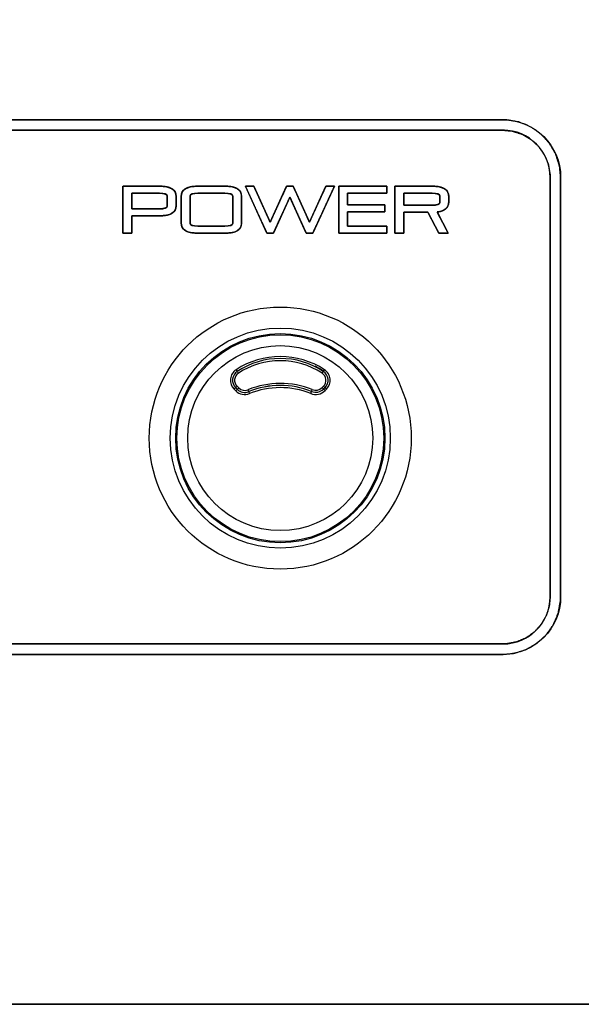
# Model space of a CAD drawing. Units: millimetres. Extents: x 5 to 1169, y 20 to 821.
# Drawn here: x 518 to 545, y 632 to 679 of the extents above; entities that cross this region are included whole.
import ezdxf
from ezdxf.enums import TextEntityAlignment as Align

# ---------------------------------------------------------------- set-up
doc = ezdxf.new("R2010")
doc.units = ezdxf.units.MM
for name, color, linetype in [('00-3382-0100_XAS', 7, 'Continuous'), ('02-0181-0101_FUN', 7, 'Continuous'), ('CARÀTULA_EP07-12', 7, 'Continuous'), ('Default', 7, 'Continuous'), ('INDEX_LLUMINÓS_P', 7, 'Continuous'), ('Seri', 7, 'Continuous')]:
    doc.layers.add(name, color=color, linetype=linetype)
doc.styles.add('SEACAD_Solid_Edge_ISO', font='txt')
doc.styles.add('SEACAD_Solid_Edge_ISOI', font='seisoi.ttf')
doc.dimstyles.new('UNE', dxfattribs={"dimtxt": 10.5, "dimasz": 10.5, "dimexe": 5.25, "dimexo": 0, "dimgap": 2.625, "dimtad": 1, "dimtxsty": 'SEACAD_Solid_Edge_ISO', "dimblk1": '_SE_FILLED', "dimblk2": '_SE_FILLED', "dimsah": 1, "dimcen": 5.25, "dimadec": 0, "dimazin": 0, "dimtfac": 0.7, "dimtdec": 3, "dimtmove": 0, "dimatfit": 3, "dimfxl": 1, "dimarcsym": 0})

# ---------------------------------------------------------------- blocks, each defined once
blk = doc.blocks.new('SE')
at = {"layer": '00-3382-0100_XAS', "color": 7, "linetype": 'Continuous'}
blk.add_line((566.558, 631.564), (130.558, 631.564), dxfattribs=at)
at = {"layer": '02-0181-0101_FUN', "color": 7}
for p, q in [((528.437, 660.82), (528.354, 660.903)), ((532.763, 660.903), (532.695, 660.835))]:
    blk.add_line(p, q, dxfattribs=at)
at = {"layer": '02-0181-0101_FUN', "color": 7, "linetype": 'Continuous'}
blk.add_circle((530.558, 658.563), 4.991, dxfattribs=at)
at = {"layer": '02-0181-0101_FUN', "color": 7}
for centre, radius in [((530.558, 658.563), 4.934), ((530.554, 658.569), 4.412)]:
    blk.add_circle(centre, radius, dxfattribs=at)
for centre, radius, start, end in [((530.558, 658.597), 3.86, 56.8848, 123.1152), ((528.777, 661.327), 0.599, 123.08, 225.0628), ((532.34, 661.327), 0.599, 314.9372, 56.92), ((528.862, 661.246), 0.602, 225.0731, 292.1131), ((530.558, 657.071), 3.905, 68.1604, 112.1064), ((532.247, 661.284), 0.634, 248.1535, 314.9271)]:
    blk.add_arc(centre, radius, start, end, dxfattribs=at)
at = {"layer": '02-0181-0101_FUN', "color": 7, "linetype": 'Continuous'}
for centre, radius, start, end in [((530.558, 658.611), 3.753, 56.8192, 123.1808), ((528.779, 661.332), 0.501, 123.1781, 224.9836), ((532.338, 661.332), 0.501, 315.0164, 56.8219), ((528.862, 661.249), 0.501, 224.9845, 292.1531), ((530.558, 657.082), 3.997, 68.1154, 112.1519), ((532.247, 661.286), 0.533, 248.1143, 315.0154)]:
    blk.add_arc(centre, radius, start, end, dxfattribs=at)
at = {"layer": '02-0181-0101_FUN', "color": 7}
for centre, major_axis, ratio, start_param, end_param in [((528.45, 661.836), (-0.0547, 0.0837), 0.032858, 1.621, 3.150324), ((532.667, 661.836), (0.0547, 0.0837), 0.032858, 3.132861, 4.662186), ((528.354, 660.907), (-0.0707, -0.0707), 0.028419, 1.542399, 3.150323), ((528.437, 660.824), (-0.0707, -0.0707), 0.027161, 1.543655, 3.150323), ((529.089, 660.692), (0.0377, -0.0926), 0.013422, 3.132865, 4.745346), ((532.011, 660.699), (-0.0373, -0.0928), 0.013322, 1.537642, 3.15032), ((532.695, 660.839), (0.0707, -0.0707), 0.027386, 3.132863, 4.739755), ((532.763, 660.907), (0.0707, -0.0707), 0.028419, 3.132862, 4.740786)]:
    blk.add_ellipse(centre, major_axis=major_axis, ratio=ratio, start_param=start_param, end_param=end_param, dxfattribs=at)
at = {"layer": 'CARÀTULA_EP07-12', "color": 7, "linetype": 'Continuous'}
blk.add_line((131.758, 631.568), (565.358, 631.568), dxfattribs=at)
for radius in [6.25, 5.25]:
    blk.add_circle((530.558, 658.568), radius, dxfattribs=at)
at = {"layer": 'INDEX_LLUMINÓS_P', "color": 7}
for p, q in [((528.508, 660.895), (528.424, 660.978)), ((528.495, 661.044), (528.578, 660.961)), ((532.554, 660.976), (532.622, 661.044)), ((532.693, 660.978), (532.624, 660.909))]:
    blk.add_line(p, q, dxfattribs=at)
for centre, radius, start, end in [((530.558, 658.611), 3.753, 56.8172, 123.1828), ((530.558, 658.598), 3.659, 56.8837, 123.1163), ((528.779, 661.332), 0.501, 123.1863, 224.988), ((528.778, 661.327), 0.4, 123.0776, 225.0654), ((532.339, 661.327), 0.4, 314.9345, 56.9224), ((532.338, 661.332), 0.501, 315.012, 56.8137), ((528.862, 661.249), 0.501, 224.9886, 292.1509), ((528.862, 661.246), 0.402, 225.0718, 292.1139), ((530.558, 657.07), 4.105, 68.1596, 112.1072), ((530.558, 657.083), 3.997, 68.1143, 112.1531), ((532.247, 661.286), 0.533, 248.1163, 315.0116), ((532.247, 661.283), 0.434, 248.1529, 314.9283)]:
    blk.add_arc(centre, radius, start, end, dxfattribs=at)
at = {"layer": 'INDEX_LLUMINÓS_P', "color": 7, "linetype": 'Continuous'}
blk.add_arc((530.558, 658.613), 3.768, 56.8006, 63.8345, dxfattribs=at)
at = {"layer": 'INDEX_LLUMINÓS_P', "color": 7}
for centre, major_axis, ratio, start_param, end_param in [((528.559, 661.668), (0.0547, -0.0837), 0.0309, 3.150323, 4.759603), ((532.558, 661.668), (0.0547, 0.0837), 0.0309, 4.665175, 6.274454), ((528.495, 661.049), (-0.0707, -0.0707), 0.030556, 0.008731, 1.540266), ((528.578, 660.965), (-0.0707, -0.0707), 0.029298, 0.00873, 1.541522), ((529.014, 660.877), (0.0377, -0.0926), 0.014915, 4.749007, 6.274458), ((532.086, 660.884), (-0.0373, -0.0928), 0.014801, 0.008728, 1.533967), ((532.554, 660.98), (0.0707, -0.0707), 0.029523, 4.741888, 6.274455), ((532.622, 661.049), (0.0707, -0.0707), 0.030556, 4.742919, 6.274455)]:
    blk.add_ellipse(centre, major_axis=major_axis, ratio=ratio, start_param=start_param, end_param=end_param, dxfattribs=at)
blk = doc.blocks.new('DMBLK32')
at = {"layer": 'Default', "linetype": 'Continuous'}
for points in [[(117.759, 753.309), (107.259, 751.559), (117.759, 749.809)], [(579.357, 753.309), (579.357, 749.809), (589.857, 751.559)]]:
    blk.add_hatch(color=7, dxfattribs=at).paths.add_polyline_path(points)
at = {"layer": 'Default', "color": 7, "linetype": 'Continuous'}
for p, q in [((107.259, 715.565), (107.259, 756.809)), ((589.857, 715.564), (589.857, 756.809)), ((107.259, 751.559), (589.857, 751.559))]:
    blk.add_line(p, q, dxfattribs=at)
at = {"layer": 'Default', "color": 7, "linetype": 'Continuous', "style": 'SEACAD_Solid_Edge_ISOI'}
blk.add_text('482,6', height=10.5, dxfattribs=at).set_placement((334.718, 764.684), align=Align.TOP_LEFT)
blk = doc.blocks.new('_SE_FILLED')
at = {"color": 0}
blk.add_line((0, 0), (-1, 0), dxfattribs=at)
blk.add_solid([(0, 0), (-1, -0.1665), (-1, 0.1665), (0, 0)], dxfattribs=at)

msp = doc.modelspace()

# ---------------------------------------------------------------- linework, layer by layer
at = {"layer": 'Seri', "color": 7, "linetype": 'Continuous'}
for points, degree, knots in [([(541.185, 648.252), (533.977, 648.252), (518.97, 648.252), (506.09, 648.252), (503.504, 648.252), (503.504, 648.252), (503.503, 648.252), (503.503, 648.252), (503.503, 648.252), (503.503, 648.253), (503.503, 648.253), (503.323, 648.259), (502.719, 648.368), (502.168, 648.602), (501.686, 648.944), (501.288, 649.38), (500.99, 649.894), (500.807, 650.471), (500.756, 651.002), (500.755, 651.002), (500.755, 651.002), (500.755, 651.002), (500.755, 651.002), (500.755, 651.002), (500.755, 651.002), (500.755, 651.002), (500.755, 654.828), (500.755, 662.794), (500.755, 669.63), (500.755, 671.002), (500.755, 671.003), (500.755, 671.003), (500.755, 671.004), (500.755, 671.004), (500.755, 671.004), (500.755, 671.004), (500.761, 671.184), (500.87, 671.788), (501.104, 672.338), (501.446, 672.821), (501.882, 673.219), (502.397, 673.517), (502.973, 673.699), (503.504, 673.751), (503.504, 673.751), (503.504, 673.752), (503.504, 673.752), (503.504, 673.752), (503.504, 673.752), (503.504, 673.752), (503.505, 673.752), (510.713, 673.752), (525.72, 673.752), (538.6, 673.752), (541.185, 673.752), (541.186, 673.752), (541.186, 673.752), (541.187, 673.752), (541.187, 673.752), (541.187, 673.752), (541.187, 673.751), (541.367, 673.745), (541.97, 673.637), (542.521, 673.403), (543.003, 673.061), (543.402, 672.624), (543.7, 672.11), (543.882, 671.534), (543.934, 671.003), (543.934, 671.003), (543.935, 671.003), (543.935, 671.003), (543.935, 671.003), (543.935, 671.003), (543.935, 671.002), (543.935, 671.002), (543.935, 667.176), (543.935, 659.211), (543.935, 652.374), (543.935, 651.002), (543.935, 651.002), (543.935, 651.001), (543.935, 651.001), (543.935, 651.001), (543.935, 651.001), (543.934, 651.001), (543.928, 650.821), (543.82, 650.217), (543.586, 649.666), (543.244, 649.184), (542.807, 648.786), (542.293, 648.487), (541.717, 648.305), (541.186, 648.253), (541.186, 648.253), (541.186, 648.253), (541.186, 648.252), (541.186, 648.252), (541.186, 648.252), (541.185, 648.252), (541.185, 648.252)], 1, [0, 0, 0.054359, 0.167533, 0.264667, 0.284163, 0.284166, 0.284171, 0.284174, 0.284175, 0.284178, 0.28418, 0.285539, 0.290165, 0.294678, 0.299137, 0.303591, 0.308075, 0.312632, 0.316655, 0.316657, 0.31666, 0.316663, 0.316663, 0.316665, 0.316667, 0.316668, 0.34552, 0.40559, 0.457147, 0.467495, 0.467498, 0.467503, 0.467506, 0.467507, 0.46751, 0.467512, 0.468871, 0.473497, 0.47801, 0.482469, 0.486923, 0.491407, 0.495964, 0.499987, 0.499989, 0.499992, 0.499994, 0.499995, 0.499997, 0.499999, 0.5, 0.554359, 0.667533, 0.764667, 0.784163, 0.784166, 0.784171, 0.784174, 0.784175, 0.784178, 0.78418, 0.785538, 0.790165, 0.794677, 0.799137, 0.803591, 0.808074, 0.812631, 0.816655, 0.816657, 0.81666, 0.816663, 0.816663, 0.816665, 0.816667, 0.816668, 0.84552, 0.90559, 0.957147, 0.967495, 0.967498, 0.967503, 0.967506, 0.967507, 0.96751, 0.967512, 0.968871, 0.973497, 0.978009, 0.982469, 0.986923, 0.991406, 0.995963, 0.999987, 0.999989, 0.999992, 0.999995, 0.999995, 0.999997, 0.999999, 1, 1]), ([(541.187, 673.751), (541.942, 673.751), (542.629, 673.442), (543.126, 672.945), (543.625, 672.447), (543.934, 671.759), (543.934, 671.003)], 3, [0, 0, 0, 0, 0.5, 0.5, 0.5, 1, 1, 1, 1]), ([(503.505, 648.752), (510.713, 648.752), (525.72, 648.752), (538.6, 648.752), (541.185, 648.752), (541.185, 648.752), (541.186, 648.752), (541.186, 648.752), (541.186, 648.752), (541.186, 648.752), (541.186, 648.751), (541.333, 648.756), (541.827, 648.845), (542.278, 649.037), (542.674, 649.318), (543, 649.675), (543.244, 650.096), (543.394, 650.567), (543.436, 651.001), (543.436, 651.001), (543.436, 651.001), (543.435, 651.001), (543.435, 651.001), (543.435, 651.001), (543.435, 651.002), (543.435, 651.002), (543.435, 654.828), (543.435, 662.794), (543.435, 669.63), (543.435, 671.002), (543.435, 671.002), (543.435, 671.003), (543.435, 671.003), (543.435, 671.003), (543.436, 671.003), (543.436, 671.003), (543.431, 671.15), (543.342, 671.644), (543.151, 672.095), (542.87, 672.491), (542.512, 672.817), (542.091, 673.061), (541.62, 673.211), (541.187, 673.253), (541.187, 673.253), (541.187, 673.253), (541.187, 673.252), (541.187, 673.252), (541.186, 673.252), (541.186, 673.252), (541.185, 673.252), (533.977, 673.252), (518.97, 673.252), (506.09, 673.252), (503.504, 673.252), (503.504, 673.252), (503.504, 673.252), (503.504, 673.252), (503.504, 673.252), (503.504, 673.253), (503.504, 673.253), (503.357, 673.248), (502.863, 673.159), (502.411, 672.968), (502.016, 672.687), (501.69, 672.329), (501.446, 671.908), (501.296, 671.437), (501.254, 671.004), (501.254, 671.004), (501.254, 671.004), (501.254, 671.004), (501.255, 671.004), (501.255, 671.003), (501.255, 671.003), (501.255, 671.002), (501.255, 667.176), (501.255, 659.211), (501.255, 652.374), (501.255, 651.002), (501.255, 651.002), (501.255, 651.002), (501.255, 651.002), (501.254, 651.002), (501.254, 651.002), (501.254, 651.002), (501.258, 650.854), (501.348, 650.36), (501.539, 649.909), (501.82, 649.514), (502.178, 649.188), (502.598, 648.943), (503.069, 648.794), (503.503, 648.751), (503.503, 648.751), (503.503, 648.752), (503.503, 648.752), (503.503, 648.752), (503.504, 648.752), (503.504, 648.752), (503.505, 648.752)], 1, [0, 0, 0.055671, 0.171577, 0.271055, 0.291022, 0.291024, 0.291026, 0.291027, 0.291028, 0.291031, 0.291034, 0.292172, 0.29605, 0.299835, 0.30358, 0.307318, 0.311076, 0.314893, 0.318258, 0.31826, 0.318263, 0.318266, 0.318267, 0.318271, 0.318275, 0.318277, 0.347826, 0.409346, 0.462147, 0.472745, 0.472747, 0.472749, 0.47275, 0.472751, 0.472754, 0.472757, 0.473895, 0.477773, 0.481558, 0.485303, 0.489041, 0.492799, 0.496615, 0.499981, 0.499983, 0.499986, 0.499988, 0.499989, 0.499993, 0.499998, 0.5, 0.555671, 0.671577, 0.771056, 0.791022, 0.791024, 0.791026, 0.791027, 0.791029, 0.791032, 0.791034, 0.792172, 0.79605, 0.799835, 0.80358, 0.807318, 0.811076, 0.814892, 0.818258, 0.81826, 0.818263, 0.818266, 0.818267, 0.818271, 0.818275, 0.818277, 0.847826, 0.909346, 0.962147, 0.972745, 0.972747, 0.972749, 0.97275, 0.972751, 0.972754, 0.972757, 0.973895, 0.977772, 0.981558, 0.985303, 0.989041, 0.992799, 0.996615, 0.999981, 0.999983, 0.999986, 0.999988, 0.999989, 0.999993, 0.999998, 1, 1]), ([(543.436, 671.003), (543.436, 671.621), (543.183, 672.184), (542.775, 672.591), (542.367, 672.999), (541.804, 673.253), (541.187, 673.253)], 3, [0, 0, 0, 0, 0.5, 0.5, 0.5, 1, 1, 1, 1]), ([(523.052, 668.344), (523.052, 668.385), (523.052, 668.498), (523.052, 668.669), (523.052, 668.885), (523.052, 669.131), (523.052, 669.395), (523.052, 669.662), (523.052, 669.919), (523.052, 670.152), (523.052, 670.347), (523.052, 670.491), (523.052, 670.569), (523.06, 670.58), (523.121, 670.58), (523.233, 670.58), (523.385, 670.58), (523.565, 670.58), (523.765, 670.58), (523.973, 670.58), (524.178, 670.58), (524.369, 670.58), (524.537, 670.58), (524.67, 670.58), (524.757, 670.58), (524.789, 670.58), (524.911, 670.577), (525.024, 670.567), (525.126, 670.552), (525.217, 670.53), (525.299, 670.502), (525.37, 670.468), (525.432, 670.428), (525.483, 670.382), (525.523, 670.329), (525.554, 670.271), (525.574, 670.206), (525.585, 670.135), (525.586, 670.095), (525.586, 670.079), (525.586, 670.051), (525.586, 670.012), (525.586, 669.966), (525.586, 669.915), (525.586, 669.861), (525.586, 669.809), (525.586, 669.76), (525.586, 669.717), (525.586, 669.683), (525.586, 669.661), (525.586, 669.653), (525.581, 669.578), (525.566, 669.51), (525.54, 669.449), (525.504, 669.393), (525.458, 669.344), (525.402, 669.3), (525.336, 669.263), (525.26, 669.232), (525.173, 669.208), (525.076, 669.189), (524.969, 669.177), (524.852, 669.171), (524.783, 669.17), (524.737, 669.17), (524.652, 669.17), (524.538, 669.17), (524.401, 669.17), (524.25, 669.17), (524.092, 669.17), (523.937, 669.17), (523.792, 669.17), (523.665, 669.17), (523.565, 669.17), (523.499, 669.17), (523.475, 669.17), (523.475, 669.155), (523.475, 669.113), (523.475, 669.05), (523.475, 668.97), (523.475, 668.879), (523.475, 668.782), (523.475, 668.683), (523.475, 668.588), (523.475, 668.502), (523.475, 668.43), (523.475, 668.377), (523.475, 668.348), (523.473, 668.344), (523.458, 668.344), (523.431, 668.344), (523.394, 668.344), (523.35, 668.344), (523.301, 668.344), (523.251, 668.344), (523.201, 668.344), (523.154, 668.344), (523.114, 668.344), (523.081, 668.344), (523.06, 668.344), (523.052, 668.344)], 1, [0, 0, 0.004478, 0.016904, 0.035763, 0.059541, 0.086726, 0.115803, 0.145259, 0.173579, 0.19925, 0.220758, 0.236589, 0.24523, 0.246688, 0.253402, 0.265703, 0.282414, 0.30236, 0.324364, 0.34725, 0.369842, 0.390964, 0.409439, 0.424092, 0.433747, 0.437226, 0.450724, 0.463134, 0.474506, 0.484902, 0.494405, 0.503121, 0.511189, 0.518784, 0.526114, 0.533409, 0.540903, 0.548813, 0.553214, 0.554933, 0.558081, 0.562358, 0.567463, 0.573095, 0.578953, 0.584735, 0.590141, 0.59487, 0.59862, 0.601091, 0.601982, 0.610171, 0.617848, 0.625214, 0.632497, 0.639931, 0.647739, 0.656112, 0.665206, 0.675143, 0.686019, 0.697903, 0.710852, 0.718416, 0.723498, 0.732807, 0.745455, 0.760551, 0.777204, 0.794525, 0.811624, 0.82761, 0.841593, 0.852683, 0.859989, 0.862623, 0.864277, 0.868866, 0.875831, 0.884613, 0.894652, 0.905391, 0.916269, 0.926729, 0.936209, 0.944153, 0.949999, 0.953191, 0.953668, 0.955301, 0.958292, 0.962355, 0.967206, 0.972556, 0.978121, 0.983615, 0.988751, 0.993243, 0.996806, 0.999154, 1, 1]), ([(525.834, 670.097), (525.839, 670.171), (525.854, 670.239), (525.88, 670.301), (525.915, 670.356), (525.961, 670.406), (526.017, 670.449), (526.084, 670.486), (526.16, 670.517), (526.247, 670.542), (526.344, 670.56), (526.451, 670.573), (526.568, 670.579), (526.637, 670.58), (526.682, 670.58), (526.764, 670.58), (526.876, 670.58), (527.01, 670.58), (527.157, 670.58), (527.31, 670.58), (527.462, 670.58), (527.603, 670.58), (527.727, 670.58), (527.825, 670.58), (527.89, 670.58), (527.913, 670.58), (528.036, 670.577), (528.148, 670.567), (528.25, 670.552), (528.342, 670.53), (528.423, 670.502), (528.495, 670.468), (528.556, 670.428), (528.607, 670.382), (528.648, 670.329), (528.678, 670.271), (528.699, 670.206), (528.709, 670.135), (528.71, 670.091), (528.71, 670.046), (528.71, 669.964), (528.71, 669.853), (528.71, 669.72), (528.71, 669.573), (528.71, 669.421), (528.71, 669.27), (528.71, 669.129), (528.71, 669.006), (528.71, 668.908), (528.71, 668.844), (528.71, 668.821), (528.705, 668.748), (528.69, 668.681), (528.664, 668.62), (528.629, 668.565), (528.583, 668.516), (528.527, 668.473), (528.46, 668.437), (528.384, 668.406), (528.297, 668.382), (528.2, 668.363), (528.093, 668.351), (527.976, 668.345), (527.907, 668.344), (527.862, 668.344), (527.78, 668.344), (527.668, 668.344), (527.534, 668.344), (527.387, 668.344), (527.233, 668.344), (527.082, 668.344), (526.941, 668.344), (526.817, 668.344), (526.719, 668.344), (526.654, 668.344), (526.631, 668.344), (526.508, 668.348), (526.396, 668.357), (526.294, 668.372), (526.202, 668.394), (526.12, 668.422), (526.049, 668.456), (525.988, 668.496), (525.937, 668.542), (525.896, 668.595), (525.865, 668.653), (525.845, 668.718), (525.835, 668.789), (525.834, 668.833), (525.834, 668.878), (525.834, 668.959), (525.834, 669.07), (525.834, 669.202), (525.834, 669.348), (525.834, 669.5), (525.834, 669.65), (525.834, 669.79), (525.834, 669.913), (525.834, 670.01), (525.834, 670.074), (525.834, 670.097)], 1, [0, 0, 0.007982, 0.015465, 0.022644, 0.029742, 0.036988, 0.044598, 0.052759, 0.061623, 0.071309, 0.081908, 0.093492, 0.106113, 0.11347, 0.118303, 0.127158, 0.139188, 0.153546, 0.169387, 0.185862, 0.202126, 0.217331, 0.230631, 0.241179, 0.248129, 0.250634, 0.26379, 0.275886, 0.28697, 0.297103, 0.306365, 0.31486, 0.322724, 0.330127, 0.33727, 0.344381, 0.351685, 0.359395, 0.364102, 0.368911, 0.377722, 0.389692, 0.403979, 0.41974, 0.436133, 0.452316, 0.467445, 0.480679, 0.491175, 0.49809, 0.500582, 0.508461, 0.51585, 0.52295, 0.529983, 0.537178, 0.544751, 0.552886, 0.561734, 0.57141, 0.582005, 0.593587, 0.606207, 0.613564, 0.618397, 0.627252, 0.639283, 0.653641, 0.669481, 0.685957, 0.70222, 0.717425, 0.730726, 0.741274, 0.748224, 0.750729, 0.763884, 0.77598, 0.787064, 0.797197, 0.806459, 0.814955, 0.822819, 0.830221, 0.837365, 0.844475, 0.85178, 0.85949, 0.864194, 0.868979, 0.877746, 0.889657, 0.903874, 0.919557, 0.935869, 0.951972, 0.967026, 0.980195, 0.990639, 0.99752, 1, 1]), ([(532.111, 668.344), (532.096, 668.344), (532.057, 668.344), (532.003, 668.344), (531.942, 668.344), (531.883, 668.344), (531.832, 668.344), (531.8, 668.344), (531.79, 668.352), (531.734, 668.476), (531.626, 668.715), (531.487, 669.023), (531.336, 669.355), (531.196, 669.667), (531.085, 669.912), (531.024, 670.047), (531.004, 670.028), (530.928, 669.864), (530.806, 669.599), (530.659, 669.279), (530.506, 668.948), (530.37, 668.652), (530.27, 668.436), (530.228, 668.345), (530.216, 668.344), (530.18, 668.344), (530.128, 668.344), (530.069, 668.344), (530.011, 668.344), (529.961, 668.344), (529.928, 668.344), (529.917, 668.35), (529.849, 668.498), (529.71, 668.799), (529.528, 669.196), (529.329, 669.629), (529.14, 670.039), (528.988, 670.368), (528.902, 670.556), (528.897, 670.58), (528.933, 670.58), (528.995, 670.58), (529.07, 670.58), (529.149, 670.58), (529.22, 670.58), (529.273, 670.58), (529.297, 670.58), (529.324, 670.522), (529.41, 670.331), (529.538, 670.049), (529.686, 669.722), (529.835, 669.396), (529.963, 669.114), (530.049, 668.923), (530.076, 668.867), (530.123, 668.969), (530.225, 669.193), (530.363, 669.493), (530.514, 669.825), (530.66, 670.143), (530.778, 670.401), (530.849, 670.556), (530.863, 670.58), (530.889, 670.58), (530.936, 670.58), (530.993, 670.58), (531.054, 670.58), (531.11, 670.58), (531.152, 670.58), (531.173, 670.58), (531.196, 670.532), (531.278, 670.349), (531.403, 670.073), (531.55, 669.748), (531.698, 669.42), (531.828, 669.133), (531.918, 668.933), (531.949, 668.866), (531.99, 668.957), (532.089, 669.173), (532.225, 669.469), (532.376, 669.799), (532.523, 670.12), (532.644, 670.385), (532.719, 670.548), (532.736, 670.58), (532.768, 670.58), (532.827, 670.58), (532.901, 670.58), (532.98, 670.58), (533.054, 670.58), (533.111, 670.58), (533.141, 670.58), (533.119, 670.529), (533.015, 670.303), (532.852, 669.95), (532.657, 669.529), (532.459, 669.099), (532.284, 668.719), (532.158, 668.448), (532.111, 668.344)], 1, [0, 0, 0.00082, 0.002967, 0.005977, 0.009381, 0.012713, 0.015507, 0.017296, 0.018049, 0.025622, 0.040214, 0.05906, 0.079396, 0.098455, 0.113473, 0.121684, 0.123211, 0.133273, 0.149526, 0.169194, 0.189502, 0.207676, 0.22094, 0.22652, 0.227216, 0.229217, 0.232088, 0.235377, 0.238631, 0.241397, 0.243224, 0.243937, 0.252985, 0.271492, 0.29584, 0.322414, 0.347597, 0.367773, 0.379325, 0.380646, 0.382685, 0.386102, 0.3903, 0.394682, 0.398651, 0.401608, 0.402958, 0.4065, 0.418204, 0.435443, 0.455449, 0.475455, 0.492693, 0.504398, 0.507848, 0.514109, 0.52783, 0.54624, 0.566569, 0.586045, 0.601897, 0.611355, 0.612913, 0.614388, 0.616965, 0.620182, 0.623576, 0.626687, 0.629051, 0.630206, 0.633163, 0.644319, 0.661218, 0.681095, 0.701185, 0.718723, 0.730943, 0.735091, 0.740663, 0.753909, 0.772057, 0.792337, 0.811978, 0.828208, 0.838256, 0.840241, 0.842028, 0.845297, 0.849445, 0.853872, 0.857974, 0.86115, 0.862798, 0.86589, 0.87976, 0.901424, 0.927262, 0.953658, 0.976991, 0.993645, 1, 1]), ([(533.771, 669.36), (533.771, 669.333), (533.771, 669.261), (533.771, 669.158), (533.771, 669.038), (533.771, 668.916), (533.771, 668.806), (533.771, 668.722), (533.771, 668.678), (533.805, 668.675), (533.966, 668.675), (534.225, 668.675), (534.541, 668.675), (534.877, 668.675), (535.194, 668.675), (535.452, 668.675), (535.613, 668.675), (535.648, 668.673), (535.648, 668.652), (535.648, 668.611), (535.648, 668.558), (535.648, 668.5), (535.648, 668.442), (535.648, 668.392), (535.648, 668.358), (535.648, 668.344), (535.556, 668.344), (535.314, 668.344), (534.968, 668.344), (534.567, 668.344), (534.158, 668.344), (533.789, 668.344), (533.507, 668.344), (533.36, 668.344), (533.349, 668.385), (533.349, 668.577), (533.349, 668.885), (533.349, 669.262), (533.349, 669.662), (533.349, 670.039), (533.349, 670.347), (533.349, 670.539), (533.36, 670.58), (533.507, 670.58), (533.789, 670.58), (534.158, 670.58), (534.567, 670.58), (534.968, 670.58), (535.314, 670.58), (535.556, 670.58), (535.648, 670.58), (535.648, 670.567), (535.648, 670.532), (535.648, 670.482), (535.648, 670.424), (535.648, 670.366), (535.648, 670.313), (535.648, 670.272), (535.648, 670.251), (535.613, 670.249), (535.452, 670.249), (535.194, 670.249), (534.877, 670.249), (534.541, 670.249), (534.225, 670.249), (533.966, 670.249), (533.805, 670.249), (533.771, 670.247), (533.771, 670.211), (533.771, 670.143), (533.771, 670.053), (533.771, 669.953), (533.771, 669.856), (533.771, 669.772), (533.771, 669.713), (533.771, 669.691), (533.842, 669.691), (534.03, 669.691), (534.297, 669.691), (534.608, 669.691), (534.925, 669.691), (535.212, 669.691), (535.43, 669.691), (535.544, 669.691), (535.552, 669.685), (535.552, 669.656), (535.552, 669.611), (535.552, 669.555), (535.552, 669.496), (535.552, 669.44), (535.552, 669.395), (535.552, 669.366), (535.544, 669.36), (535.43, 669.36), (535.212, 669.36), (534.925, 669.36), (534.608, 669.36), (534.297, 669.36), (534.03, 669.36), (533.842, 669.36), (533.771, 669.36)], 1, [0, 0, 0.001667, 0.006089, 0.012396, 0.019718, 0.027185, 0.033926, 0.039073, 0.041756, 0.043851, 0.053702, 0.069504, 0.088875, 0.109437, 0.128809, 0.14461, 0.154461, 0.15655, 0.157841, 0.160319, 0.163565, 0.16716, 0.170686, 0.173722, 0.175851, 0.176654, 0.182243, 0.197065, 0.218204, 0.242746, 0.267773, 0.290371, 0.307622, 0.316613, 0.319183, 0.330918, 0.349741, 0.372817, 0.397311, 0.420386, 0.439209, 0.450944, 0.453515, 0.462505, 0.479757, 0.502355, 0.527382, 0.551923, 0.573063, 0.587885, 0.593473, 0.594276, 0.596405, 0.599442, 0.602967, 0.606562, 0.609808, 0.612287, 0.613578, 0.615666, 0.625518, 0.641319, 0.660691, 0.681252, 0.700624, 0.716425, 0.726277, 0.728369, 0.730554, 0.734748, 0.740242, 0.746326, 0.752291, 0.75743, 0.761033, 0.762392, 0.766722, 0.778207, 0.794586, 0.813602, 0.832994, 0.850503, 0.86387, 0.870836, 0.871464, 0.873197, 0.875978, 0.879387, 0.883005, 0.886414, 0.889195, 0.890928, 0.891556, 0.898522, 0.911889, 0.929398, 0.94879, 0.967806, 0.984185, 0.99567, 1, 1]), ([(536.029, 668.344), (536.029, 668.42), (536.029, 668.621), (536.029, 668.914), (536.029, 669.262), (536.029, 669.629), (536.029, 669.98), (536.029, 670.279), (536.029, 670.491), (536.029, 670.579), (536.078, 670.58), (536.23, 670.58), (536.456, 670.58), (536.728, 670.58), (537.019, 670.58), (537.299, 670.58), (537.54, 670.58), (537.715, 670.58), (537.795, 670.58), (537.934, 670.576), (538.084, 670.56), (538.214, 670.533), (538.326, 670.494), (538.418, 670.444), (538.491, 670.382), (538.544, 670.308), (538.578, 670.223), (538.593, 670.126), (538.594, 670.092), (538.594, 670.071), (538.594, 670.038), (538.594, 669.997), (538.594, 669.952), (538.594, 669.909), (538.594, 669.87), (538.594, 669.841), (538.594, 669.825), (538.591, 669.769), (538.576, 669.69), (538.547, 669.618), (538.506, 669.555), (538.45, 669.5), (538.382, 669.453), (538.299, 669.415), (538.204, 669.384), (538.095, 669.362), (538.047, 669.344), (538.082, 669.277), (538.143, 669.161), (538.22, 669.013), (538.307, 668.849), (538.393, 668.685), (538.47, 668.538), (538.531, 668.422), (538.566, 668.355), (538.568, 668.344), (538.541, 668.344), (538.491, 668.344), (538.426, 668.344), (538.353, 668.344), (538.28, 668.344), (538.213, 668.344), (538.159, 668.344), (538.127, 668.344), (538.118, 668.349), (538.089, 668.405), (538.033, 668.512), (537.959, 668.653), (537.875, 668.813), (537.789, 668.976), (537.71, 669.126), (537.646, 669.247), (537.606, 669.323), (537.594, 669.341), (537.536, 669.341), (537.418, 669.341), (537.258, 669.341), (537.075, 669.341), (536.888, 669.341), (536.713, 669.341), (536.57, 669.341), (536.477, 669.341), (536.451, 669.34), (536.451, 669.295), (536.451, 669.197), (536.451, 669.061), (536.451, 668.903), (536.451, 668.739), (536.451, 668.585), (536.451, 668.458), (536.451, 668.372), (536.451, 668.344), (536.434, 668.344), (536.394, 668.344), (536.338, 668.344), (536.271, 668.344), (536.202, 668.344), (536.136, 668.344), (536.081, 668.344), (536.043, 668.344), (536.029, 668.344)], 1, [0, 0, 0.0066, 0.024313, 0.050002, 0.080535, 0.112778, 0.143596, 0.169855, 0.188422, 0.196162, 0.200509, 0.213827, 0.233681, 0.257593, 0.283083, 0.307671, 0.328878, 0.344224, 0.351229, 0.363442, 0.376669, 0.388379, 0.398727, 0.407941, 0.41634, 0.42434, 0.432421, 0.441048, 0.443988, 0.445819, 0.448729, 0.452335, 0.456254, 0.460103, 0.4635, 0.466062, 0.467406, 0.472336, 0.479439, 0.486184, 0.49284, 0.499689, 0.506988, 0.514952, 0.523748, 0.533498, 0.538028, 0.544686, 0.556142, 0.570796, 0.587049, 0.603302, 0.617957, 0.629412, 0.636071, 0.637011, 0.639439, 0.643822, 0.649527, 0.655921, 0.662373, 0.668251, 0.672921, 0.675752, 0.676623, 0.682168, 0.692737, 0.706752, 0.722632, 0.7388, 0.753676, 0.765681, 0.773236, 0.775171, 0.780268, 0.790625, 0.804634, 0.820689, 0.837181, 0.852505, 0.865053, 0.873219, 0.875519, 0.879468, 0.88812, 0.900075, 0.913937, 0.928307, 0.941788, 0.952981, 0.960488, 0.962939, 0.964401, 0.967909, 0.97287, 0.978693, 0.984784, 0.990553, 0.995407, 0.998753, 1, 1]), ([(523.475, 670.249), (523.475, 670.242), (523.475, 670.22), (523.475, 670.185), (523.475, 670.141), (523.475, 670.088), (523.475, 670.028), (523.475, 669.964), (523.475, 669.897), (523.475, 669.83), (523.475, 669.764), (523.475, 669.701), (523.475, 669.643), (523.475, 669.593), (523.475, 669.552), (523.475, 669.521), (523.475, 669.504), (523.476, 669.5), (523.499, 669.5), (523.545, 669.5), (523.611, 669.5), (523.695, 669.5), (523.792, 669.5), (523.9, 669.5), (524.014, 669.5), (524.132, 669.5), (524.25, 669.5), (524.364, 669.5), (524.471, 669.5), (524.569, 669.5), (524.652, 669.5), (524.719, 669.5), (524.765, 669.5), (524.787, 669.5), (524.818, 669.5), (524.86, 669.502), (524.899, 669.504), (524.936, 669.508), (524.969, 669.512), (525.001, 669.518), (525.029, 669.525), (525.054, 669.532), (525.077, 669.541), (525.098, 669.551), (525.115, 669.563), (525.13, 669.575), (525.142, 669.588), (525.152, 669.603), (525.158, 669.618), (525.162, 669.635), (525.164, 669.653), (525.164, 669.657), (525.164, 669.67), (525.164, 669.691), (525.164, 669.717), (525.164, 669.749), (525.164, 669.784), (525.164, 669.822), (525.164, 669.861), (525.164, 669.901), (525.164, 669.941), (525.164, 669.978), (525.164, 670.012), (525.164, 670.042), (525.164, 670.067), (525.164, 670.085), (525.164, 670.095), (525.164, 670.103), (525.161, 670.12), (525.156, 670.137), (525.149, 670.152), (525.138, 670.166), (525.125, 670.179), (525.11, 670.191), (525.091, 670.202), (525.07, 670.211), (525.046, 670.22), (525.02, 670.227), (524.99, 670.234), (524.959, 670.239), (524.924, 670.243), (524.887, 670.246), (524.847, 670.248), (524.804, 670.249), (524.783, 670.249), (524.752, 670.249), (524.699, 670.249), (524.626, 670.249), (524.538, 670.249), (524.437, 670.249), (524.326, 670.249), (524.211, 670.249), (524.092, 670.249), (523.975, 670.249), (523.863, 670.249), (523.759, 670.249), (523.665, 670.249), (523.587, 670.249), (523.527, 670.249), (523.488, 670.249), (523.475, 670.249)], 1, [0, 0, 0.00165, 0.006327, 0.013616, 0.023106, 0.034383, 0.047036, 0.060652, 0.074818, 0.089122, 0.10315, 0.116491, 0.128731, 0.139459, 0.148261, 0.154725, 0.158438, 0.159252, 0.163997, 0.173808, 0.187962, 0.205734, 0.226402, 0.249241, 0.273528, 0.298538, 0.323548, 0.347835, 0.370674, 0.391341, 0.409114, 0.423268, 0.433079, 0.437824, 0.444395, 0.453283, 0.461609, 0.469381, 0.476611, 0.483311, 0.489498, 0.495193, 0.500424, 0.505224, 0.509639, 0.513728, 0.517561, 0.521228, 0.524827, 0.528466, 0.532245, 0.533224, 0.535998, 0.540322, 0.545952, 0.552642, 0.560148, 0.568225, 0.576629, 0.585114, 0.593436, 0.60135, 0.608611, 0.614975, 0.620197, 0.624031, 0.626234, 0.627958, 0.631679, 0.635293, 0.638904, 0.642615, 0.646525, 0.650715, 0.655252, 0.660192, 0.665574, 0.67143, 0.677786, 0.684661, 0.692071, 0.700026, 0.708538, 0.717615, 0.722072, 0.728586, 0.739925, 0.755365, 0.774183, 0.795655, 0.819057, 0.843665, 0.868756, 0.893606, 0.91749, 0.939686, 0.959469, 0.976116, 0.988902, 0.997105, 1, 1]), ([(527.913, 668.675), (527.971, 668.676), (528.023, 668.678), (528.071, 668.683), (528.115, 668.69), (528.153, 668.698), (528.187, 668.708), (528.215, 668.72), (528.239, 668.734), (528.258, 668.75), (528.273, 668.768), (528.282, 668.788), (528.287, 668.809), (528.288, 668.827), (528.288, 668.871), (528.288, 668.953), (528.288, 669.065), (528.288, 669.198), (528.288, 669.345), (528.288, 669.497), (528.288, 669.648), (528.288, 669.789), (528.288, 669.912), (528.288, 670.009), (528.288, 670.074), (528.288, 670.097), (528.285, 670.12), (528.278, 670.142), (528.266, 670.161), (528.249, 670.179), (528.228, 670.195), (528.202, 670.208), (528.17, 670.22), (528.134, 670.23), (528.094, 670.237), (528.048, 670.243), (527.998, 670.247), (527.943, 670.249), (527.907, 670.249), (527.862, 670.249), (527.78, 670.249), (527.668, 670.249), (527.534, 670.249), (527.387, 670.249), (527.233, 670.249), (527.082, 670.249), (526.941, 670.249), (526.817, 670.249), (526.719, 670.249), (526.654, 670.249), (526.631, 670.249), (526.573, 670.248), (526.52, 670.246), (526.472, 670.241), (526.429, 670.234), (526.391, 670.225), (526.357, 670.214), (526.328, 670.202), (526.304, 670.187), (526.285, 670.17), (526.271, 670.152), (526.261, 670.131), (526.256, 670.109), (526.256, 670.091), (526.256, 670.047), (526.256, 669.965), (526.256, 669.854), (526.256, 669.722), (526.256, 669.576), (526.256, 669.424), (526.256, 669.274), (526.256, 669.134), (526.256, 669.011), (526.256, 668.914), (526.256, 668.85), (526.256, 668.827), (526.258, 668.804), (526.265, 668.782), (526.277, 668.763), (526.294, 668.745), (526.316, 668.73), (526.342, 668.716), (526.373, 668.704), (526.409, 668.694), (526.45, 668.687), (526.496, 668.681), (526.546, 668.677), (526.601, 668.675), (526.637, 668.675), (526.682, 668.675), (526.764, 668.675), (526.876, 668.675), (527.01, 668.675), (527.157, 668.675), (527.31, 668.675), (527.462, 668.675), (527.603, 668.675), (527.727, 668.675), (527.825, 668.675), (527.89, 668.675), (527.913, 668.675)], 1, [0, 0, 0.008365, 0.016043, 0.023046, 0.029391, 0.035101, 0.040204, 0.044745, 0.048783, 0.052405, 0.055728, 0.058905, 0.062109, 0.064642, 0.07115, 0.083072, 0.099269, 0.118602, 0.139929, 0.162111, 0.184009, 0.204481, 0.222388, 0.236591, 0.245948, 0.249321, 0.252741, 0.256032, 0.25936, 0.262891, 0.266763, 0.271081, 0.275921, 0.281338, 0.28737, 0.294047, 0.301387, 0.309408, 0.314548, 0.321088, 0.33307, 0.349349, 0.368778, 0.390213, 0.412506, 0.434513, 0.455088, 0.473085, 0.487359, 0.496763, 0.500153, 0.508521, 0.516202, 0.523211, 0.529564, 0.535286, 0.54041, 0.544982, 0.549066, 0.552752, 0.556163, 0.559451, 0.562786, 0.565387, 0.571862, 0.583726, 0.599843, 0.61908, 0.640302, 0.662375, 0.684164, 0.704536, 0.722355, 0.736487, 0.745798, 0.749154, 0.752575, 0.755865, 0.759194, 0.762725, 0.766597, 0.770915, 0.775756, 0.781174, 0.787209, 0.793887, 0.80123, 0.809254, 0.814396, 0.820936, 0.832918, 0.849196, 0.868626, 0.89006, 0.912353, 0.934361, 0.954936, 0.972933, 0.987206, 0.996611, 1, 1]), ([(536.451, 670.249), (536.451, 670.243), (536.451, 670.226), (536.451, 670.2), (536.451, 670.166), (536.451, 670.125), (536.451, 670.079), (536.451, 670.029), (536.451, 669.978), (536.451, 669.926), (536.451, 669.875), (536.451, 669.827), (536.451, 669.782), (536.451, 669.743), (536.451, 669.711), (536.451, 669.688), (536.451, 669.674), (536.452, 669.672), (536.475, 669.672), (536.523, 669.672), (536.591, 669.672), (536.677, 669.672), (536.776, 669.672), (536.886, 669.672), (537.003, 669.672), (537.124, 669.672), (537.245, 669.672), (537.362, 669.672), (537.472, 669.672), (537.571, 669.672), (537.657, 669.672), (537.725, 669.672), (537.773, 669.672), (537.795, 669.672), (537.826, 669.672), (537.868, 669.673), (537.907, 669.676), (537.944, 669.679), (537.977, 669.684), (538.008, 669.689), (538.037, 669.696), (538.062, 669.704), (538.085, 669.713), (538.106, 669.723), (538.123, 669.734), (538.138, 669.746), (538.15, 669.76), (538.159, 669.774), (538.166, 669.79), (538.17, 669.806), (538.172, 669.824), (538.172, 669.827), (538.172, 669.835), (538.172, 669.847), (538.172, 669.864), (538.172, 669.883), (538.172, 669.905), (538.172, 669.928), (538.172, 669.952), (538.172, 669.977), (538.172, 670.001), (538.172, 670.024), (538.172, 670.045), (538.172, 670.063), (538.172, 670.078), (538.172, 670.089), (538.172, 670.096), (538.171, 670.103), (538.169, 670.12), (538.164, 670.137), (538.157, 670.152), (538.146, 670.166), (538.133, 670.179), (538.118, 670.191), (538.099, 670.202), (538.078, 670.211), (538.054, 670.22), (538.028, 670.227), (537.998, 670.234), (537.966, 670.239), (537.932, 670.243), (537.895, 670.246), (537.855, 670.248), (537.812, 670.249), (537.791, 670.249), (537.759, 670.249), (537.705, 670.249), (537.63, 670.249), (537.54, 670.249), (537.436, 670.249), (537.323, 670.249), (537.205, 670.249), (537.084, 670.249), (536.964, 670.249), (536.849, 670.249), (536.742, 670.249), (536.646, 670.249), (536.566, 670.249), (536.504, 670.249), (536.465, 670.249), (536.451, 670.249)], 1, [0, 0, 0.001353, 0.005187, 0.011162, 0.018942, 0.028188, 0.038561, 0.049723, 0.061336, 0.073062, 0.084563, 0.095499, 0.105534, 0.114329, 0.121545, 0.126844, 0.129888, 0.130596, 0.135762, 0.146445, 0.161857, 0.181208, 0.203712, 0.228581, 0.255025, 0.282258, 0.30949, 0.335935, 0.360803, 0.383307, 0.402659, 0.41807, 0.428753, 0.433919, 0.440912, 0.450357, 0.459205, 0.467466, 0.475149, 0.482271, 0.488847, 0.494901, 0.50046, 0.505563, 0.510256, 0.514602, 0.518677, 0.522575, 0.526402, 0.530271, 0.534289, 0.534928, 0.536739, 0.539563, 0.543238, 0.547607, 0.552508, 0.557782, 0.563269, 0.568809, 0.574243, 0.57941, 0.584152, 0.588307, 0.591716, 0.59422, 0.595658, 0.59731, 0.601266, 0.605108, 0.608947, 0.612893, 0.617048, 0.621502, 0.626326, 0.631576, 0.637297, 0.643522, 0.650278, 0.657585, 0.665459, 0.673915, 0.682961, 0.692607, 0.697377, 0.70447, 0.716817, 0.733629, 0.754119, 0.777499, 0.80298, 0.829775, 0.857095, 0.884152, 0.910159, 0.934327, 0.955868, 0.973993, 0.987916, 0.996848, 1, 1]), ([(541.186, 648.751), (541.804, 648.751), (542.367, 649.005), (542.774, 649.413), (543.182, 649.821), (543.436, 650.383), (543.436, 651.001)], 3, [0, 0, 0, 0, 0.5, 0.5, 0.5, 1, 1, 1, 1]), ([(543.934, 651.001), (543.934, 650.245), (543.625, 649.558), (543.128, 649.061), (542.63, 648.563), (541.942, 648.253), (541.186, 648.253)], 3, [0, 0, 0, 0, 0.5, 0.5, 0.5, 1, 1, 1, 1])]:
    msp.add_open_spline(points, degree=degree, knots=knots, dxfattribs=at)
for points in [[(503.505, 673.752), (503.505, 673.752), (541.185, 673.752), (541.185, 673.752)], [(541.185, 673.252), (541.185, 673.252), (503.505, 673.252), (503.505, 673.252)], [(523.052, 668.344), (523.052, 668.344), (523.052, 670.58), (523.052, 670.58)], [(523.052, 670.58), (523.052, 670.58), (524.789, 670.58), (524.789, 670.58)], [(524.789, 670.58), (525.32, 670.58), (525.586, 670.419), (525.586, 670.097)], [(525.834, 670.097), (525.834, 670.419), (526.099, 670.58), (526.631, 670.58)], [(526.631, 670.58), (526.631, 670.58), (527.913, 670.58), (527.913, 670.58)], [(527.913, 670.58), (528.445, 670.58), (528.71, 670.419), (528.71, 670.097)], [(529.92, 668.344), (529.92, 668.344), (528.891, 670.58), (528.891, 670.58)], [(528.891, 670.58), (528.891, 670.58), (529.298, 670.58), (529.298, 670.58)], [(529.298, 670.58), (529.298, 670.58), (530.075, 668.865), (530.075, 668.865)], [(530.075, 668.865), (530.075, 668.865), (530.86, 670.58), (530.86, 670.58)], [(530.86, 670.58), (530.86, 670.58), (531.174, 670.58), (531.174, 670.58)], [(531.174, 670.58), (531.174, 670.58), (531.949, 668.865), (531.949, 668.865)], [(531.949, 668.865), (531.949, 668.865), (532.733, 670.58), (532.733, 670.58)], [(533.142, 670.58), (533.142, 670.58), (532.111, 668.344), (532.111, 668.344)], [(532.733, 670.58), (532.733, 670.58), (533.142, 670.58), (533.142, 670.58)], [(533.349, 668.344), (533.349, 668.344), (533.349, 670.58), (533.349, 670.58)], [(533.349, 670.58), (533.349, 670.58), (535.648, 670.58), (535.648, 670.58)], [(535.648, 670.58), (535.648, 670.58), (535.648, 670.249), (535.648, 670.249)], [(536.029, 668.344), (536.029, 668.344), (536.029, 670.58), (536.029, 670.58)], [(536.029, 670.58), (536.029, 670.58), (537.797, 670.58), (537.797, 670.58)], [(537.797, 670.58), (538.328, 670.58), (538.594, 670.419), (538.594, 670.097)], [(543.435, 651.002), (543.435, 651.002), (543.435, 671.002), (543.435, 671.002)], [(543.935, 671.002), (543.935, 671.002), (543.935, 651.002), (543.935, 651.002)], [(523.475, 670.249), (523.475, 670.249), (523.475, 669.5), (523.475, 669.5)], [(524.789, 670.249), (524.789, 670.249), (523.475, 670.249), (523.475, 670.249)], [(525.164, 670.097), (525.164, 670.199), (525.039, 670.249), (524.789, 670.249)], [(526.631, 670.249), (526.381, 670.249), (526.256, 670.199), (526.256, 670.097)], [(527.913, 670.249), (527.913, 670.249), (526.631, 670.249), (526.631, 670.249)], [(528.288, 670.097), (528.288, 670.199), (528.163, 670.249), (527.913, 670.249)], [(535.648, 670.249), (535.648, 670.249), (533.771, 670.249), (533.771, 670.249)], [(533.771, 670.249), (533.771, 670.249), (533.771, 669.691), (533.771, 669.691)], [(536.451, 670.249), (536.451, 670.249), (536.451, 669.672), (536.451, 669.672)], [(537.797, 670.249), (537.797, 670.249), (536.451, 670.249), (536.451, 670.249)], [(538.172, 670.097), (538.172, 670.199), (538.047, 670.249), (537.797, 670.249)], [(525.586, 669.653), (525.586, 669.331), (525.32, 669.17), (524.789, 669.17)], [(524.789, 669.5), (525.039, 669.5), (525.164, 669.551), (525.164, 669.653)], [(525.164, 669.653), (525.164, 669.653), (525.164, 670.097), (525.164, 670.097)], [(525.586, 670.097), (525.586, 670.097), (525.586, 669.653), (525.586, 669.653)], [(525.834, 668.827), (525.834, 668.827), (525.834, 670.097), (525.834, 670.097)], [(526.256, 670.097), (526.256, 670.097), (526.256, 668.827), (526.256, 668.827)], [(528.288, 668.821), (528.288, 668.821), (528.288, 670.097), (528.288, 670.097)], [(528.71, 670.097), (528.71, 670.097), (528.71, 668.821), (528.71, 668.821)], [(531.018, 670.059), (531.018, 670.059), (530.228, 668.344), (530.228, 668.344)], [(531.793, 668.344), (531.793, 668.344), (531.018, 670.059), (531.018, 670.059)], [(533.771, 669.691), (533.771, 669.691), (535.552, 669.691), (535.552, 669.691)], [(535.552, 669.691), (535.552, 669.691), (535.552, 669.36), (535.552, 669.36)], [(536.451, 669.672), (536.451, 669.672), (537.797, 669.672), (537.797, 669.672)], [(537.797, 669.672), (538.047, 669.672), (538.172, 669.722), (538.172, 669.824)], [(538.594, 669.824), (538.594, 669.555), (538.41, 669.399), (538.041, 669.354)], [(538.172, 669.824), (538.172, 669.824), (538.172, 670.097), (538.172, 670.097)], [(538.594, 670.097), (538.594, 670.097), (538.594, 669.824), (538.594, 669.824)], [(523.475, 669.5), (523.475, 669.5), (524.789, 669.5), (524.789, 669.5)], [(524.789, 669.17), (524.789, 669.17), (523.475, 669.17), (523.475, 669.17)], [(523.475, 669.17), (523.475, 669.17), (523.475, 668.344), (523.475, 668.344)], [(533.771, 669.36), (533.771, 669.36), (533.771, 668.675), (533.771, 668.675)], [(535.552, 669.36), (535.552, 669.36), (533.771, 669.36), (533.771, 669.36)], [(537.597, 669.341), (537.597, 669.341), (536.451, 669.341), (536.451, 669.341)], [(536.451, 669.341), (536.451, 669.341), (536.451, 668.344), (536.451, 668.344)], [(538.121, 668.344), (538.121, 668.344), (537.597, 669.341), (537.597, 669.341)], [(538.041, 669.354), (538.041, 669.354), (538.572, 668.344), (538.572, 668.344)], [(526.631, 668.344), (526.099, 668.344), (525.834, 668.505), (525.834, 668.827)], [(526.256, 668.827), (526.256, 668.725), (526.381, 668.675), (526.631, 668.675)], [(527.913, 668.675), (528.163, 668.675), (528.288, 668.723), (528.288, 668.821)], [(528.71, 668.821), (528.71, 668.503), (528.445, 668.344), (527.913, 668.344)], [(523.475, 668.344), (523.475, 668.344), (523.052, 668.344), (523.052, 668.344)], [(526.631, 668.675), (526.631, 668.675), (527.913, 668.675), (527.913, 668.675)], [(527.913, 668.344), (527.913, 668.344), (526.631, 668.344), (526.631, 668.344)], [(530.228, 668.344), (530.228, 668.344), (529.92, 668.344), (529.92, 668.344)], [(532.111, 668.344), (532.111, 668.344), (531.793, 668.344), (531.793, 668.344)], [(535.648, 668.344), (535.648, 668.344), (533.349, 668.344), (533.349, 668.344)], [(533.771, 668.675), (533.771, 668.675), (535.648, 668.675), (535.648, 668.675)], [(535.648, 668.675), (535.648, 668.675), (535.648, 668.344), (535.648, 668.344)], [(536.451, 668.344), (536.451, 668.344), (536.029, 668.344), (536.029, 668.344)], [(538.572, 668.344), (538.572, 668.344), (538.121, 668.344), (538.121, 668.344)], [(503.505, 648.752), (503.505, 648.752), (541.185, 648.752), (541.185, 648.752)], [(541.185, 648.252), (541.185, 648.252), (503.505, 648.252), (503.505, 648.252)]]:
    msp.add_open_spline(points, degree=3, dxfattribs=at)

# ---------------------------------------------------------------- block references
at = {"layer": 'Default'}
msp.add_blockref('SE', (0, 0), dxfattribs=at)

# ---------------------------------------------------------------- dimensions: what is measured, and where the dimension line sits
at = {"layer": 'Default', "color": 7, "linetype": 'Continuous'}
dim = msp.add_linear_dim(base=(107.259, 751.559), p1=(107.259, 635.565), p2=(589.857, 635.564), angle=359.9999, text='\\A1;<>', dimstyle='UNE', dxfattribs=at)
dim.commit()
dim.dimension.update_dxf_attribs({"geometry": 'DMBLK32', "text_midpoint": (348.558, 751.559), "dimtype": 161})

doc.saveas('drawing.dxf')
